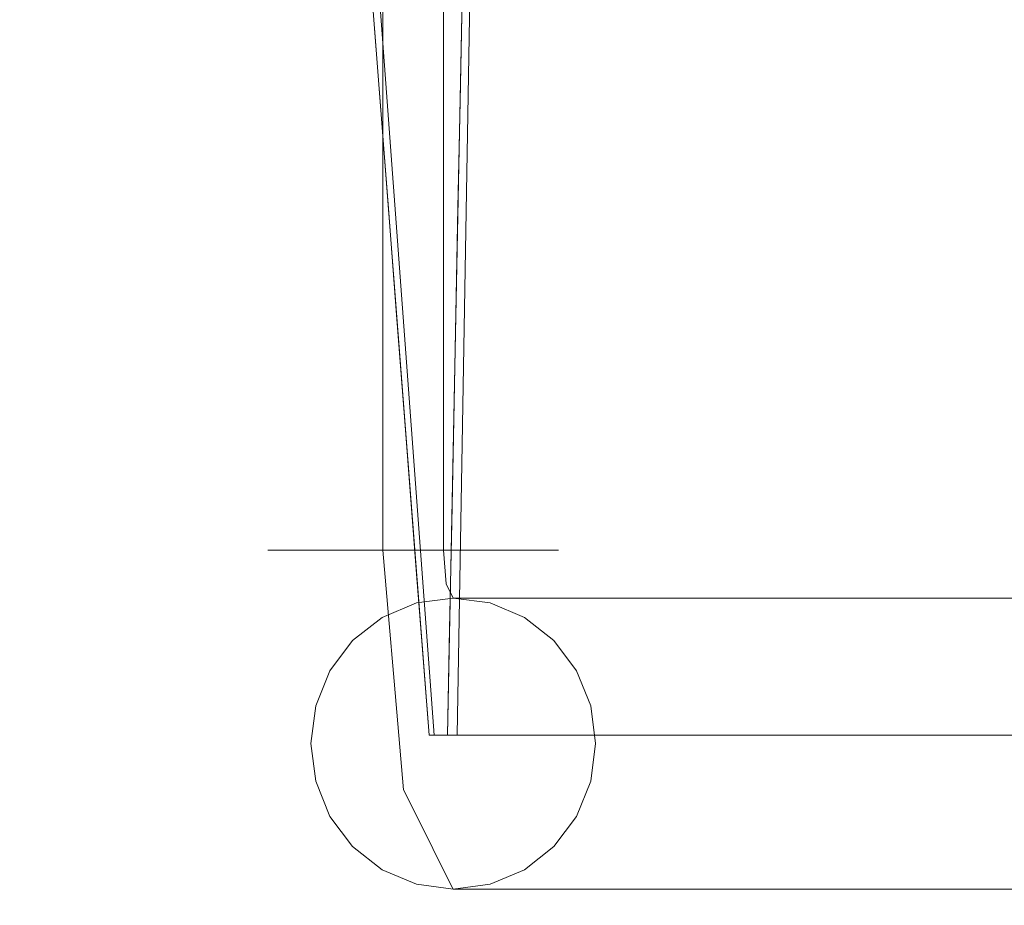
# Model space of a CAD drawing. Units: inches. Extents: x -14.8 to 16, y -41.2 to 41.3.
# Drawn here: x -9.7 to -8.3, y 1.1 to 2.3 of the extents above; entities that cross this region are included whole.
import ezdxf

# ---------------------------------------------------------------- set-up
doc = ezdxf.new("R2010")
doc.units = ezdxf.units.IN
doc.header["$MEASUREMENT"] = 0
doc.layers.add('SEAT-CUSHIONFABRIC', color=5, linetype='Continuous', lineweight=9)
doc.layers.add('SEAT-SEATFABRIC', color=5, linetype='Continuous', lineweight=9)

msp = doc.modelspace()

# ---------------------------------------------------------------- linework, layer by layer
at = {"layer": 'SEAT-CUSHIONFABRIC'}
for points, invisible_edges in [([(-9.3083, 30.565, 35.3649), (-9.3177, 30.565, 35.3144), (-9.3177, 1.5374, 35.3144), (-9.3083, 1.5374, 35.3649)], 10), ([(-9.3137, 1.5374, 35.2632), (-9.3177, 1.5374, 35.3144), (-9.3177, 30.565, 35.3144), (-9.3137, 30.565, 35.2632)], 10), ([(-9.3137, 30.565, 35.2632), (-9.2965, 30.565, 35.2147), (-9.2965, 1.5374, 35.2147), (-9.3137, 1.5374, 35.2632)], 10), ([(-9.2862, 30.565, 35.4113), (-9.3083, 30.565, 35.3649), (-9.3083, 1.5374, 35.3649), (-9.2862, 1.5374, 35.4113)], 10), ([(-9.2965, 30.565, 35.2147), (-9.2674, 30.565, 35.1724), (-9.2674, 1.5374, 35.1724), (-9.2965, 1.5374, 35.2147)], 10), ([(-9.2528, 30.565, 35.4504), (-9.2862, 30.565, 35.4113), (-9.2862, 1.5374, 35.4113), (-9.2528, 1.5374, 35.4504)], 10), ([(-9.2674, 30.565, 35.1724), (-9.2283, 30.565, 35.139), (-9.2283, 1.5374, 35.139), (-9.2674, 1.5374, 35.1724)], 10), ([(-9.2105, 30.565, 35.4795), (-9.2528, 30.565, 35.4504), (-9.2528, 1.5374, 35.4504), (-9.2105, 1.5374, 35.4795)], 10), ([(-9.2283, 30.565, 35.139), (-9.1819, 30.565, 35.1169), (-9.1819, 1.5374, 35.1169), (-9.2283, 1.5374, 35.139)], 10), ([(-9.162, 30.565, 35.4967), (-9.2105, 30.565, 35.4795), (-9.2105, 1.5374, 35.4795), (-9.162, 1.5374, 35.4967)], 2), ([(-9.1819, 30.565, 35.1169), (-9.1314, 30.565, 35.1075), (-9.1314, 1.5374, 35.1075), (-9.1819, 1.5374, 35.1169)], 10), ([(-9.1108, 30.565, 35.5007), (-9.162, 30.565, 35.4967), (-9.162, 1.5374, 35.4967), (-9.1108, 1.5374, 35.5007)], 8), ([(-9.1314, 30.565, 35.1075), (-9.0802, 30.565, 35.1116), (-9.0802, 1.5374, 35.1116), (-9.1314, 1.5374, 35.1075)], 8), ([(-9.0603, 30.565, 35.4913), (-9.1108, 30.565, 35.5007), (-9.1108, 1.5374, 35.5007), (-9.0603, 1.5374, 35.4913)], 10), ([(-9.0802, 30.565, 35.1116), (-9.0318, 30.565, 35.1287), (-9.0318, 1.5374, 35.1287), (-9.0802, 1.5374, 35.1116)], 2), ([(-9.0139, 30.565, 35.4692), (-9.0603, 30.565, 35.4913), (-9.0603, 1.5374, 35.4913), (-9.0139, 1.5374, 35.4692)], 10), ([(-9.0318, 30.565, 35.1287), (-8.9894, 30.565, 35.1578), (-8.9894, 1.5374, 35.1578), (-9.0318, 1.5374, 35.1287)], 10), ([(-8.9748, 30.565, 35.4358), (-9.0139, 30.565, 35.4692), (-9.0139, 1.5374, 35.4692), (-8.9748, 1.5374, 35.4358)], 10), ([(-8.9894, 30.565, 35.1578), (-8.956, 30.565, 35.1969), (-8.956, 1.5374, 35.1969), (-8.9894, 1.5374, 35.1578)], 10), ([(-8.9457, 30.565, 35.3935), (-8.9748, 30.565, 35.4358), (-8.9748, 1.5374, 35.4358), (-8.9457, 1.5374, 35.3935)], 10), ([(-8.956, 30.565, 35.1969), (-8.9339, 30.565, 35.2433), (-8.9339, 1.5374, 35.2433), (-8.956, 1.5374, 35.1969)], 10), ([(-8.9286, 30.565, 35.345), (-8.9457, 30.565, 35.3935), (-8.9457, 1.5374, 35.3935), (-8.9286, 1.5374, 35.345)], 10), ([(-8.9339, 30.565, 35.2433), (-8.9245, 30.565, 35.2938), (-8.9245, 1.5374, 35.2938), (-8.9339, 1.5374, 35.2433)], 10), ([(-8.9286, 1.5374, 35.345), (-8.9245, 1.5374, 35.2938), (-8.9245, 30.565, 35.2938), (-8.9286, 30.565, 35.345)], 10), ([(-9.3262, 2.1507, 33.3344), (-9.367, 2.1765, 34.004), (-9.4347, 2.2874, 33.7047)], 15), ([(-9.4347, 2.2874, 33.7047), (-9.4014, 2.2874, 32.8925), (-9.3262, 2.1507, 33.3344)], 14), ([(-9.4111, 2.2874, 34.5141), (-9.4347, 2.2874, 33.7047), (-9.367, 2.1765, 34.004)], 14), ([(-9.303, 2.1256, 34.8202), (-9.2854, 2.2874, 34.9183), (-9.4111, 2.2874, 34.5141)], 13), ([(-9.4111, 2.2874, 34.5141), (-9.367, 2.1765, 34.004), (-9.303, 2.1256, 34.8202)], 15), ([(-9.3379, 2.2874, 32.0907), (-9.2881, 2.1814, 32.5199), (-9.4014, 2.2874, 32.8925)], 3), ([(-9.4014, 2.2874, 32.8925), (-9.2881, 2.1814, 32.5199), (-9.3262, 2.1507, 33.3344)], 15), ([(-9.3379, 2.2874, 32.0907), (-9.2526, 2.2874, 31.2818), (-9.1627, 2.1213, 31.8079)], 14), ([(-9.3379, 2.2874, 32.0907), (-9.1627, 2.1213, 31.8079), (-9.2881, 2.1814, 32.5199)], 15), ([(-9.303, 2.1256, 34.8202), (-9.2572, 2.1877, 35.1108), (-9.2854, 2.2874, 34.9183)], 15), ([(-9.1769, 2.2874, 35.267), (-9.2854, 2.2874, 34.9183), (-9.2572, 2.1877, 35.1108)], 14), ([(-9.1769, 2.2874, 35.267), (-9.2572, 2.1877, 35.1108), (-9.1657, 2.1434, 35.2462)], 3), ([(-9.1627, 2.1213, 31.8079), (-9.2526, 2.2874, 31.2818), (-9.0758, 2.1507, 30.9056)], 15), ([(-9.2526, 2.2874, 31.2818), (-9.1497, 2.2874, 30.4635), (-9.0758, 2.1507, 30.9056)], 14), ([(-9.0926, 1.2874, 35.0903), (-9.1666, 2.2874, 35.2187), (-9.1769, 2.2874, 35.267)], 12), ([(-9.1769, 2.2874, 35.267), (-9.0995, 1.2874, 35.1226), (-9.0926, 1.2874, 35.0903)], 12), ([(-9.0613, 1.2874, 35.097), (-9.0443, 2.2874, 35.2447), (-9.1666, 2.2874, 35.2187)], 12), ([(-9.1666, 2.2874, 35.2187), (-9.0926, 1.2874, 35.0903), (-9.0613, 1.2874, 35.097)], 12), ([(-8.9246, 2.1611, 29.7908), (-9.0758, 2.1507, 30.9056), (-9.1497, 2.2874, 30.4635)], 15), ([(-8.9246, 2.1611, 29.7908), (-9.1497, 2.2874, 30.4635), (-9.0369, 2.2874, 29.6707)], 13), ([(-9.0613, 1.2874, 35.097), (-9.0747, 1.2874, 35.1599), (-9.0443, 2.2874, 35.2447)], 2), ([(-9.0546, 2.2874, 35.293), (-9.0443, 2.2874, 35.2447), (-9.0747, 1.2874, 35.1599)], 2), ([(-8.795, 2.2874, 34.9977), (-9.0575, 2.144, 35.2739), (-8.8119, 2.122, 35.0234)], 15), ([(-9.0575, 2.144, 35.2739), (-8.795, 2.2874, 34.9977), (-9.0546, 2.2874, 35.293)], 1), ([(-8.9091, 2.2874, 28.8532), (-8.9246, 2.1611, 29.7908), (-9.0369, 2.2874, 29.6707)], 3), ([(-8.9091, 2.2874, 28.8532), (-8.654, 2.1069, 28.5001), (-8.9246, 2.1611, 29.7908)], 15), ([(-8.654, 2.1069, 28.5001), (-8.9091, 2.2874, 28.8532), (-8.7753, 2.2874, 28.0614)], 13), ([(-8.8119, 2.122, 35.0234), (-8.5354, 2.2874, 34.7023), (-8.795, 2.2874, 34.9977)], 13), ([(-8.8119, 2.122, 35.0234), (-8.6491, 2.109, 34.7344), (-8.5354, 2.2874, 34.7023)], 15), ([(-8.426, 2.099, 27.3002), (-8.7753, 2.2874, 28.0614), (-8.6295, 2.2874, 27.2546)], 13), ([(-8.426, 2.099, 27.3002), (-8.654, 2.1069, 28.5001), (-8.7753, 2.2874, 28.0614)], 15), ([(-8.5354, 2.2874, 34.7023), (-8.6491, 2.109, 34.7344), (-8.4607, 2.1123, 34.3416)], 15), ([(-8.4766, 2.2874, 26.4563), (-8.426, 2.099, 27.3002), (-8.6295, 2.2874, 27.2546)], 3), ([(-8.4607, 2.1123, 34.3416), (-8.1798, 2.2874, 33.9616), (-8.5354, 2.2874, 34.7023)], 13), ([(-8.3153, 2.2874, 25.6583), (-8.2214, 2.1276, 26.0951), (-8.4766, 2.2874, 26.4563)], 3), ([(-8.4766, 2.2874, 26.4563), (-8.2214, 2.1276, 26.0951), (-8.426, 2.099, 27.3002)], 15), ([(-8.1798, 2.2874, 33.9616), (-8.4607, 2.1123, 34.3416), (-8.1773, 2.125, 33.6617)], 15), ([(-9.2572, 2.1877, 35.1108), (-9.303, 2.1256, 34.8202), (-9.2306, 2.0832, 35.0994)], 15), ([(-9.2572, 2.1877, 35.1108), (-9.2306, 2.0832, 35.0994), (-9.1657, 2.1434, 35.2462)], 15), ([(-9.367, 2.1765, 34.004), (-9.3262, 2.1507, 33.3344), (-9.2991, 2.0568, 34.1631)], 15), ([(-9.303, 2.1256, 34.8202), (-9.367, 2.1765, 34.004), (-9.2991, 2.0568, 34.1631)], 15), ([(-9.3262, 2.1507, 33.3344), (-9.2881, 2.1814, 32.5199), (-9.1926, 2.0612, 32.5385)], 15), ([(-9.1627, 2.1213, 31.8079), (-9.1926, 2.0612, 32.5385), (-9.2881, 2.1814, 32.5199)], 15), ([(-9.0758, 2.1507, 30.9056), (-8.9246, 2.1611, 29.7908), (-8.8517, 2.039, 30.1228)], 15), ([(-8.654, 2.1069, 28.5001), (-8.8517, 2.039, 30.1228), (-8.9246, 2.1611, 29.7908)], 15), ([(-9.1926, 2.0612, 32.5385), (-9.2317, 2.0068, 33.4175), (-9.3262, 2.1507, 33.3344)], 15), ([(-9.2991, 2.0568, 34.1631), (-9.3262, 2.1507, 33.3344), (-9.2317, 2.0068, 33.4175)], 15), ([(-9.0126, 2.0064, 31.4358), (-9.1627, 2.1213, 31.8079), (-9.0758, 2.1507, 30.9056)], 15), ([(-9.0126, 2.0064, 31.4358), (-9.0758, 2.1507, 30.9056), (-8.8517, 2.039, 30.1228)], 15), ([(-9.0575, 2.144, 35.2739), (-9.0604, 2.0005, 35.2548), (-8.8119, 2.122, 35.0234)], 14), ([(-9.1657, 2.1434, 35.2462), (-9.2306, 2.0832, 35.0994), (-9.1546, 1.9994, 35.2254)], 3), ([(-9.243, 1.9432, 34.3788), (-9.303, 2.1256, 34.8202), (-9.2991, 2.0568, 34.1631)], 15), ([(-9.303, 2.1256, 34.8202), (-9.243, 1.9432, 34.3788), (-9.2236, 1.9461, 34.9359)], 15), ([(-9.2236, 1.9461, 34.9359), (-9.2306, 2.0832, 35.0994), (-9.303, 2.1256, 34.8202)], 15), ([(-9.1627, 2.1213, 31.8079), (-9.0126, 2.0064, 31.4358), (-9.1926, 2.0612, 32.5385)], 15), ([(-9.0604, 2.0005, 35.2548), (-8.8434, 1.9683, 34.9758), (-8.8119, 2.122, 35.0234)], 15), ([(-8.8434, 1.9683, 34.9758), (-8.6491, 2.109, 34.7344), (-8.8119, 2.122, 35.0234)], 15), ([(-8.4771, 1.9625, 34.1606), (-8.1773, 2.125, 33.6617), (-8.4607, 2.1123, 34.3416)], 15), ([(-8.4771, 1.9625, 34.1606), (-8.2379, 1.9891, 33.5564), (-8.1773, 2.125, 33.6617)], 15), ([(-8.2214, 2.1276, 26.0951), (-8.223, 1.9833, 26.927), (-8.426, 2.099, 27.3002)], 15), ([(-8.491, 1.9129, 28.7654), (-8.8517, 2.039, 30.1228), (-8.654, 2.1069, 28.5001)], 15), ([(-8.8434, 1.9683, 34.9758), (-8.6431, 2.0116, 34.6207), (-8.6491, 2.109, 34.7344)], 15), ([(-8.654, 2.1069, 28.5001), (-8.223, 1.9833, 26.927), (-8.491, 1.9129, 28.7654)], 15), ([(-8.223, 1.9833, 26.927), (-8.654, 2.1069, 28.5001), (-8.426, 2.099, 27.3002)], 15), ([(-8.6491, 2.109, 34.7344), (-8.6431, 2.0116, 34.6207), (-8.4607, 2.1123, 34.3416)], 15), ([(-8.4607, 2.1123, 34.3416), (-8.6431, 2.0116, 34.6207), (-8.4771, 1.9625, 34.1606)], 15), ([(-9.2306, 2.0832, 35.0994), (-9.2236, 1.9461, 34.9359), (-9.1546, 1.9994, 35.2254)], 15), ([(-9.243, 1.9432, 34.3788), (-9.2991, 2.0568, 34.1631), (-9.2317, 2.0068, 33.4175)], 15), ([(-9.1926, 2.0612, 32.5385), (-9.0502, 1.9077, 32.3752), (-9.2317, 2.0068, 33.4175)], 15), ([(-9.1926, 2.0612, 32.5385), (-9.0126, 2.0064, 31.4358), (-9.0502, 1.9077, 32.3752)], 15), ([(-8.754, 1.9129, 30.3022), (-9.0126, 2.0064, 31.4358), (-8.8517, 2.039, 30.1228)], 15), ([(-8.491, 1.9129, 28.7654), (-8.754, 1.9129, 30.3022), (-8.8517, 2.039, 30.1228)], 15), ([(-8.6431, 2.0116, 34.6207), (-8.8434, 1.9683, 34.9758), (-8.6738, 1.8883, 34.5488)], 15), ([(-8.4771, 1.9625, 34.1606), (-8.6431, 2.0116, 34.6207), (-8.6738, 1.8883, 34.5488)], 15), ([(-9.1782, 1.8467, 34.0404), (-9.243, 1.9432, 34.3788), (-9.2317, 2.0068, 33.4175)], 15), ([(-9.0502, 1.9077, 32.3752), (-9.1305, 1.863, 33.3718), (-9.2317, 2.0068, 33.4175)], 15), ([(-9.1782, 1.8467, 34.0404), (-9.2317, 2.0068, 33.4175), (-9.1305, 1.863, 33.3718)], 15), ([(-9.2236, 1.9461, 34.9359), (-9.1434, 1.8554, 35.2046), (-9.1546, 1.9994, 35.2254)], 13), ([(-9.0632, 1.8571, 35.2357), (-8.8434, 1.9683, 34.9758), (-9.0604, 2.0005, 35.2548)], 3), ([(-9.0126, 2.0064, 31.4358), (-8.8564, 1.8579, 31.2919), (-9.0502, 1.9077, 32.3752)], 15), ([(-9.0126, 2.0064, 31.4358), (-8.754, 1.9129, 30.3022), (-8.8564, 1.8579, 31.2919)], 15), ([(-8.2554, 1.8162, 33.2247), (-8.2379, 1.9891, 33.5564), (-8.4972, 1.8296, 33.9941)], 15), ([(-8.2379, 1.9891, 33.5564), (-8.4771, 1.9625, 34.1606), (-8.4972, 1.8296, 33.9941)], 15), ([(-8.223, 1.9833, 26.927), (-8.2183, 1.8314, 27.7815), (-8.491, 1.9129, 28.7654)], 15), ([(-8.8434, 1.9683, 34.9758), (-9.0632, 1.8571, 35.2357), (-8.9101, 1.8148, 34.9996)], 15), ([(-8.8434, 1.9683, 34.9758), (-8.9101, 1.8148, 34.9996), (-8.6738, 1.8883, 34.5488)], 15), ([(-8.4771, 1.9625, 34.1606), (-8.6738, 1.8883, 34.5488), (-8.4972, 1.8296, 33.9941)], 15), ([(-9.195, 1.8295, 34.5721), (-9.2236, 1.9461, 34.9359), (-9.243, 1.9432, 34.3788)], 15), ([(-9.1767, 1.7997, 34.9814), (-9.2236, 1.9461, 34.9359), (-9.195, 1.8295, 34.5721)], 15), ([(-9.2236, 1.9461, 34.9359), (-9.1767, 1.7997, 34.9814), (-9.1434, 1.8554, 35.2046)], 15), ([(-9.243, 1.9432, 34.3788), (-9.1782, 1.8467, 34.0404), (-9.195, 1.8295, 34.5721)], 15), ([(-9.0502, 1.9077, 32.3752), (-8.9585, 1.7475, 32.6364), (-9.1305, 1.863, 33.3718)], 15), ([(-8.9585, 1.7475, 32.6364), (-9.0502, 1.9077, 32.3752), (-8.8564, 1.8579, 31.2919)], 15), ([(-8.6072, 1.7867, 30.1743), (-8.8564, 1.8579, 31.2919), (-8.754, 1.9129, 30.3022)], 15), ([(-8.491, 1.9129, 28.7654), (-8.6072, 1.7867, 30.1743), (-8.754, 1.9129, 30.3022)], 15), ([(-8.2222, 1.718, 28.4534), (-8.6072, 1.7867, 30.1743), (-8.491, 1.9129, 28.7654)], 15), ([(-8.2222, 1.718, 28.4534), (-8.491, 1.9129, 28.7654), (-8.2183, 1.8314, 27.7815)], 15), ([(-8.9101, 1.8148, 34.9996), (-8.7056, 1.7632, 34.4736), (-8.6738, 1.8883, 34.5488)], 15), ([(-8.7056, 1.7632, 34.4736), (-8.4972, 1.8296, 33.9941), (-8.6738, 1.8883, 34.5488)], 15), ([(-9.1782, 1.8467, 34.0404), (-9.1305, 1.863, 33.3718), (-9.0548, 1.7556, 33.335)], 15), ([(-9.1767, 1.7997, 34.9814), (-9.1323, 1.7113, 35.1838), (-9.1434, 1.8554, 35.2046)], 13), ([(-8.9585, 1.7475, 32.6364), (-9.0548, 1.7556, 33.335), (-9.1305, 1.863, 33.3718)], 15), ([(-9.0632, 1.8571, 35.2357), (-9.0661, 1.7137, 35.2166), (-8.9101, 1.8148, 34.9996)], 14), ([(-8.8564, 1.8579, 31.2919), (-8.7128, 1.679, 31.4069), (-8.9585, 1.7475, 32.6364)], 15), ([(-8.7128, 1.679, 31.4069), (-8.8564, 1.8579, 31.2919), (-8.6072, 1.7867, 30.1743)], 15), ([(-9.1258, 1.7269, 34.1739), (-9.195, 1.8295, 34.5721), (-9.1782, 1.8467, 34.0404)], 15), ([(-9.1782, 1.8467, 34.0404), (-9.0548, 1.7556, 33.335), (-9.1258, 1.7269, 34.1739)], 15), ([(-9.1466, 1.6776, 34.8432), (-9.1767, 1.7997, 34.9814), (-9.195, 1.8295, 34.5721)], 15), ([(-9.1258, 1.7269, 34.1739), (-9.1466, 1.6776, 34.8432), (-9.195, 1.8295, 34.5721)], 15), ([(-8.7056, 1.7632, 34.4736), (-8.5471, 1.7225, 33.9497), (-8.4972, 1.8296, 33.9941)], 15), ([(-8.2554, 1.8162, 33.2247), (-8.4972, 1.8296, 33.9941), (-8.5471, 1.7225, 33.9497)], 15), ([(-9.0661, 1.7137, 35.2166), (-8.9858, 1.6539, 35.0627), (-8.9101, 1.8148, 34.9996)], 15), ([(-8.8551, 1.6665, 34.7604), (-8.9101, 1.8148, 34.9996), (-8.9858, 1.6539, 35.0627)], 15), ([(-8.8551, 1.6665, 34.7604), (-8.7056, 1.7632, 34.4736), (-8.9101, 1.8148, 34.9996)], 15), ([(-8.5471, 1.7225, 33.9497), (-8.2474, 1.6556, 32.7796), (-8.2554, 1.8162, 33.2247)], 15), ([(-9.1323, 1.7113, 35.1838), (-9.1767, 1.7997, 34.9814), (-9.1466, 1.6776, 34.8432)], 15), ([(-8.6072, 1.7867, 30.1743), (-8.5212, 1.6226, 30.6019), (-8.7128, 1.679, 31.4069)], 15), ([(-8.3896, 1.6631, 29.6561), (-8.6072, 1.7867, 30.1743), (-8.2222, 1.718, 28.4534)], 15), ([(-8.5212, 1.6226, 30.6019), (-8.6072, 1.7867, 30.1743), (-8.3896, 1.6631, 29.6561)], 15), ([(-8.7125, 1.6577, 34.3467), (-8.7056, 1.7632, 34.4736), (-8.8551, 1.6665, 34.7604)], 15), ([(-8.5471, 1.7225, 33.9497), (-8.7056, 1.7632, 34.4736), (-8.7125, 1.6577, 34.3467)], 15), ([(-9.1258, 1.7269, 34.1739), (-9.0548, 1.7556, 33.335), (-9.0169, 1.6536, 33.5546)], 15), ([(-8.9585, 1.7475, 32.6364), (-9.0169, 1.6536, 33.5546), (-9.0548, 1.7556, 33.335)], 15), ([(-9.0169, 1.6536, 33.5546), (-8.9585, 1.7475, 32.6364), (-8.8244, 1.5844, 32.5687)], 15), ([(-8.9585, 1.7475, 32.6364), (-8.7128, 1.679, 31.4069), (-8.8244, 1.5844, 32.5687)], 15), ([(-9.1466, 1.6776, 34.8432), (-9.1258, 1.7269, 34.1739), (-9.0811, 1.5915, 34.3609)], 15), ([(-9.0169, 1.6536, 33.5546), (-9.0811, 1.5915, 34.3609), (-9.1258, 1.7269, 34.1739)], 15), ([(-8.5471, 1.7225, 33.9497), (-8.7125, 1.6577, 34.3467), (-8.581, 1.6165, 33.8555)], 15), ([(-8.5471, 1.7225, 33.9497), (-8.581, 1.6165, 33.8555), (-8.2474, 1.6556, 32.7796)], 15), ([(-8.056, 1.5822, 28.3603), (-8.3896, 1.6631, 29.6561), (-8.2222, 1.718, 28.4534)], 15), ([(-9.1466, 1.6776, 34.8432), (-9.1241, 1.6054, 35.1685), (-9.1323, 1.7113, 35.1838)], 13), ([(-9.0689, 1.5743, 35.1981), (-8.9858, 1.6539, 35.0627), (-9.0661, 1.7137, 35.2166)], 3), ([(-8.8244, 1.5844, 32.5687), (-8.7128, 1.679, 31.4069), (-8.6164, 1.563, 31.4462)], 15), ([(-8.5212, 1.6226, 30.6019), (-8.6164, 1.563, 31.4462), (-8.7128, 1.679, 31.4069)], 15), ([(-9.1466, 1.6776, 34.8432), (-9.0811, 1.5915, 34.3609), (-9.0937, 1.4824, 34.8358)], 15), ([(-9.1241, 1.6054, 35.1685), (-9.1466, 1.6776, 34.8432), (-9.0937, 1.4824, 34.8358)], 15), ([(-8.8551, 1.6665, 34.7604), (-8.9858, 1.6539, 35.0627), (-8.9757, 1.5155, 34.9597)], 15), ([(-8.8551, 1.6665, 34.7604), (-8.9757, 1.5155, 34.9597), (-8.8517, 1.4744, 34.532)], 15), ([(-8.8517, 1.4744, 34.532), (-8.7125, 1.6577, 34.3467), (-8.8551, 1.6665, 34.7604)], 15), ([(-9.0169, 1.6536, 33.5546), (-8.9107, 1.4671, 33.5887), (-9.0811, 1.5915, 34.3609)], 15), ([(-8.9757, 1.5155, 34.9597), (-8.9858, 1.6539, 35.0627), (-9.0689, 1.5743, 35.1981)], 15), ([(-8.9107, 1.4671, 33.5887), (-9.0169, 1.6536, 33.5546), (-8.8244, 1.5844, 32.5687)], 15), ([(-8.581, 1.6165, 33.8555), (-8.7125, 1.6577, 34.3467), (-8.8517, 1.4744, 34.532)], 15), ([(-8.4437, 1.5574, 33.2348), (-8.2474, 1.6556, 32.7796), (-8.581, 1.6165, 33.8555)], 15), ([(-8.5212, 1.6226, 30.6019), (-8.3896, 1.6631, 29.6561), (-8.3278, 1.5313, 30.0401)], 15), ([(-8.4437, 1.5574, 33.2348), (-8.1153, 1.5314, 31.8814), (-8.2474, 1.6556, 32.7796)], 15), ([(-8.3278, 1.5313, 30.0401), (-8.3896, 1.6631, 29.6561), (-8.056, 1.5822, 28.3603)], 15), ([(-8.6885, 1.4191, 33.8356), (-8.581, 1.6165, 33.8555), (-8.8517, 1.4744, 34.532)], 15), ([(-8.6885, 1.4191, 33.8356), (-8.4437, 1.5574, 33.2348), (-8.581, 1.6165, 33.8555)], 15), ([(-8.3278, 1.5313, 30.0401), (-8.6164, 1.563, 31.4462), (-8.5212, 1.6226, 30.6019)], 15), ([(-9.0937, 1.4824, 34.8358), (-9.1159, 1.4994, 35.1532), (-9.1241, 1.6054, 35.1685)], 13), ([(-9.0811, 1.5915, 34.3609), (-9.0169, 1.4288, 34.3792), (-9.0937, 1.4824, 34.8358)], 15), ([(-9.0811, 1.5915, 34.3609), (-8.9107, 1.4671, 33.5887), (-9.0169, 1.4288, 34.3792)], 15), ([(-8.9757, 1.5155, 34.9597), (-9.0689, 1.5743, 35.1981), (-9.0718, 1.4309, 35.179)], 13), ([(-8.9107, 1.4671, 33.5887), (-8.8244, 1.5844, 32.5687), (-8.71, 1.4253, 32.5949)], 15), ([(-8.6164, 1.563, 31.4462), (-8.71, 1.4253, 32.5949), (-8.8244, 1.5844, 32.5687)], 15), ([(-8.3278, 1.5313, 30.0401), (-8.056, 1.5822, 28.3603), (-7.9555, 1.4473, 28.5914)], 15), ([(-8.71, 1.4253, 32.5949), (-8.6164, 1.563, 31.4462), (-8.5063, 1.4473, 31.4026)], 15), ([(-8.6164, 1.563, 31.4462), (-8.3278, 1.5313, 30.0401), (-8.5063, 1.4473, 31.4026)], 15), ([(-8.6885, 1.4191, 33.8356), (-8.4482, 1.4437, 32.9427), (-8.4437, 1.5574, 33.2348)], 15), ([(-8.1153, 1.5314, 31.8814), (-8.4437, 1.5574, 33.2348), (-8.4482, 1.4437, 32.9427)], 15), ([(-9.3083, 1.5374, 35.3649), (-9.3177, 1.5374, 35.3144), (-9.289, 1.2874, 35.2566)], 14), ([(-9.289, 1.2874, 35.2566), (-9.3177, 1.5374, 35.3144), (-9.3137, 1.5374, 35.2632)], 13), ([(-9.289, 1.2874, 35.2566), (-9.3137, 1.5374, 35.2632), (-9.2965, 1.5374, 35.2147)], 13), ([(-9.2862, 1.5374, 35.4113), (-9.3083, 1.5374, 35.3649), (-9.289, 1.2874, 35.2566)], 14), ([(-9.289, 1.2874, 35.2566), (-9.2965, 1.5374, 35.2147), (-9.2674, 1.5374, 35.1724)], 13), ([(-9.2862, 1.5374, 35.4113), (-9.289, 1.2874, 35.2566), (-9.1468, 1.3602, 35.4248)], 15), ([(-9.289, 1.2874, 35.2566), (-9.2674, 1.5374, 35.1724), (-9.2335, 1.3743, 35.0128)], 15), ([(-9.1468, 1.3602, 35.4248), (-9.2528, 1.5374, 35.4504), (-9.2862, 1.5374, 35.4113)], 13), ([(-9.2335, 1.3743, 35.0128), (-9.2674, 1.5374, 35.1724), (-9.2283, 1.5374, 35.139)], 13), ([(-9.1468, 1.3602, 35.4248), (-9.1544, 1.4488, 35.4607), (-9.2528, 1.5374, 35.4504)], 14), ([(-9.2528, 1.5374, 35.4504), (-9.1544, 1.4488, 35.4607), (-9.2105, 1.5374, 35.4795)], 3), ([(-9.2283, 1.5374, 35.139), (-9.2029, 1.4151, 35.0193), (-9.2335, 1.3743, 35.0128)], 13), ([(-9.1819, 1.5374, 35.1169), (-9.2029, 1.4151, 35.0193), (-9.2283, 1.5374, 35.139)], 3), ([(-9.2105, 1.5374, 35.4795), (-9.1544, 1.4488, 35.4607), (-9.162, 1.5374, 35.4967)], 1), ([(-9.1819, 1.5374, 35.1169), (-9.163, 1.4464, 35.0278), (-9.2029, 1.4151, 35.0193)], 13), ([(-9.1819, 1.5374, 35.1169), (-9.1314, 1.5374, 35.1075), (-9.163, 1.4464, 35.0278)], 14), ([(-9.1314, 1.5374, 35.1075), (-9.1166, 1.466, 35.0377), (-9.163, 1.4464, 35.0278)], 13), ([(-9.1108, 1.5374, 35.5007), (-9.162, 1.5374, 35.4967), (-9.1544, 1.4488, 35.4607)], 12), ([(-9.1544, 1.4488, 35.4607), (-9.1468, 1.3602, 35.4248), (-9.0603, 1.5374, 35.4913)], 14), ([(-9.0603, 1.5374, 35.4913), (-9.1108, 1.5374, 35.5007), (-9.1544, 1.4488, 35.4607)], 14), ([(-9.1468, 1.3602, 35.4248), (-9.0139, 1.5374, 35.4692), (-9.0603, 1.5374, 35.4913)], 13), ([(-8.9485, 1.2874, 35.329), (-9.0139, 1.5374, 35.4692), (-9.1468, 1.3602, 35.4248)], 15), ([(-9.0763, 1.4917, 35.093), (-9.1166, 1.466, 35.0377), (-9.1314, 1.5374, 35.1075)], 15), ([(-9.0802, 1.5374, 35.1116), (-9.0763, 1.4917, 35.093), (-9.1314, 1.5374, 35.1075)], 2), ([(-9.0763, 1.4917, 35.093), (-9.0802, 1.5374, 35.1116), (-9.0318, 1.5374, 35.1287)], 12), ([(-9.0169, 1.466, 35.0589), (-9.0763, 1.4917, 35.093), (-9.0318, 1.5374, 35.1287)], 15), ([(-9.0318, 1.5374, 35.1287), (-8.9705, 1.4464, 35.0687), (-9.0169, 1.466, 35.0589)], 13), ([(-9.0318, 1.5374, 35.1287), (-8.9894, 1.5374, 35.1578), (-8.9705, 1.4464, 35.0687)], 14), ([(-8.9748, 1.5374, 35.4358), (-9.0139, 1.5374, 35.4692), (-8.9485, 1.2874, 35.329)], 14), ([(-8.9306, 1.4151, 35.0772), (-8.9705, 1.4464, 35.0687), (-8.9894, 1.5374, 35.1578)], 14), ([(-8.9894, 1.5374, 35.1578), (-8.956, 1.5374, 35.1969), (-8.9306, 1.4151, 35.0772)], 14), ([(-8.9748, 1.5374, 35.4358), (-8.9485, 1.2874, 35.329), (-8.9457, 1.5374, 35.3935)], 3), ([(-8.9339, 1.5374, 35.2433), (-8.9306, 1.4151, 35.0772), (-8.956, 1.5374, 35.1969)], 3), ([(-8.9485, 1.2874, 35.329), (-8.9, 1.3743, 35.0837), (-8.9339, 1.5374, 35.2433)], 15), ([(-8.9339, 1.5374, 35.2433), (-8.9245, 1.5374, 35.2938), (-8.9485, 1.2874, 35.329)], 14), ([(-8.9286, 1.5374, 35.345), (-8.9485, 1.2874, 35.329), (-8.9245, 1.5374, 35.2938)], 3), ([(-8.9485, 1.2874, 35.329), (-8.9286, 1.5374, 35.345), (-8.9457, 1.5374, 35.3935)], 13), ([(-8.9339, 1.5374, 35.2433), (-8.9, 1.3743, 35.0837), (-8.9306, 1.4151, 35.0772)], 13), ([(-8.4482, 1.4437, 32.9427), (-8.2243, 1.398, 31.8592), (-8.1153, 1.5314, 31.8814)], 15), ([(-8.199, 1.3967, 30.0679), (-8.5063, 1.4473, 31.4026), (-8.3278, 1.5313, 30.0401)], 15), ([(-7.9555, 1.4473, 28.5914), (-8.199, 1.3967, 30.0679), (-8.3278, 1.5313, 30.0401)], 15), ([(-8.9973, 1.3959, 34.9427), (-8.9757, 1.5155, 34.9597), (-9.0718, 1.4309, 35.179)], 15), ([(-8.9973, 1.3959, 34.9427), (-8.8517, 1.4744, 34.532), (-8.9757, 1.5155, 34.9597)], 15), ([(-9.0763, 1.4917, 35.093), (-9.0667, 1.4727, 35.0483), (-9.1166, 1.466, 35.0377)], 12), ([(-9.1159, 1.4994, 35.1532), (-9.0937, 1.4824, 34.8358), (-9.1106, 1.4314, 35.1434)], 3), ([(-9.0169, 1.466, 35.0589), (-9.0667, 1.4727, 35.0483), (-9.0763, 1.4917, 35.093)], 12), ([(-9.1106, 1.4314, 35.1434), (-9.0937, 1.4824, 34.8358), (-9.0244, 1.2874, 34.7001)], 15), ([(-9.0937, 1.4824, 34.8358), (-9.0169, 1.4288, 34.3792), (-9.0244, 1.2874, 34.7001)], 15), ([(-5.0623, 1.466, 15.9638), (-9.163, 1.4464, 35.0278), (-9.1166, 1.466, 35.0377)], 13), ([(-5.0623, 1.466, 15.9638), (-5.1087, 1.4464, 15.9539), (-9.163, 1.4464, 35.0278)], 14), ([(-5.0125, 1.4727, 15.9744), (-9.1166, 1.466, 35.0377), (-9.0667, 1.4727, 35.0483)], 1), ([(-9.1166, 1.466, 35.0377), (-5.0125, 1.4727, 15.9744), (-5.0623, 1.466, 15.9638)], 13), ([(-9.0169, 1.466, 35.0589), (-4.9626, 1.466, 15.985), (-9.0667, 1.4727, 35.0483)], 3), ([(-9.0667, 1.4727, 35.0483), (-4.9626, 1.466, 15.985), (-5.0125, 1.4727, 15.9744)], 1), ([(-8.8966, 1.2874, 34.0339), (-9.0169, 1.4288, 34.3792), (-8.9107, 1.4671, 33.5887)], 15), ([(-8.9705, 1.4464, 35.0687), (-4.9162, 1.4464, 15.9949), (-9.0169, 1.466, 35.0589)], 3), ([(-9.0169, 1.466, 35.0589), (-4.9162, 1.4464, 15.9949), (-4.9626, 1.466, 15.985)], 13), ([(-8.8517, 1.4744, 34.532), (-8.9973, 1.3959, 34.9427), (-8.9825, 1.2874, 34.793)], 15), ([(-8.9825, 1.2874, 34.793), (-8.8433, 1.2874, 34.2008), (-8.8517, 1.4744, 34.532)], 14), ([(-8.9107, 1.4671, 33.5887), (-8.7196, 1.2874, 33.1417), (-8.8966, 1.2874, 34.0339)], 13), ([(-8.9107, 1.4671, 33.5887), (-8.71, 1.4253, 32.5949), (-8.7196, 1.2874, 33.1417)], 15), ([(-8.8517, 1.4744, 34.532), (-8.8433, 1.2874, 34.2008), (-8.6885, 1.4191, 33.8356)], 15), ([(-9.2029, 1.4151, 35.0193), (-9.163, 1.4464, 35.0278), (-5.1087, 1.4464, 15.9539)], 14), ([(-9.2029, 1.4151, 35.0193), (-5.1087, 1.4464, 15.9539), (-5.1486, 1.4151, 15.9455)], 13), ([(-8.9705, 1.4464, 35.0687), (-8.9306, 1.4151, 35.0772), (-4.8763, 1.4151, 16.0033)], 14), ([(-8.9705, 1.4464, 35.0687), (-4.8763, 1.4151, 16.0033), (-4.9162, 1.4464, 15.9949)], 13), ([(-8.498, 1.2874, 32.0471), (-8.71, 1.4253, 32.5949), (-8.5063, 1.4473, 31.4026)], 15), ([(-8.6602, 1.2874, 33.3977), (-8.4482, 1.4437, 32.9427), (-8.6885, 1.4191, 33.8356)], 15), ([(-8.6602, 1.2874, 33.3977), (-8.4377, 1.2874, 32.403), (-8.4482, 1.4437, 32.9427)], 14), ([(-8.2377, 1.2874, 30.7791), (-8.498, 1.2874, 32.0471), (-8.5063, 1.4473, 31.4026)], 14), ([(-8.5063, 1.4473, 31.4026), (-8.199, 1.3967, 30.0679), (-8.2377, 1.2874, 30.7791)], 15), ([(-8.4482, 1.4437, 32.9427), (-8.4377, 1.2874, 32.403), (-8.2243, 1.398, 31.8592)], 15), ([(-9.0244, 1.2874, 34.7001), (-9.0995, 1.2874, 35.1226), (-9.1106, 1.4314, 35.1434)], 12), ([(-9.0747, 1.2874, 35.1599), (-8.9973, 1.3959, 34.9427), (-9.0718, 1.4309, 35.179)], 3), ([(-9.0169, 1.4288, 34.3792), (-8.8966, 1.2874, 34.0339), (-9.0244, 1.2874, 34.7001)], 13), ([(-8.71, 1.4253, 32.5949), (-8.498, 1.2874, 32.0471), (-8.7196, 1.2874, 33.1417)], 13), ([(-9.2029, 1.4151, 35.0193), (-5.1486, 1.4151, 15.9455), (-9.2335, 1.3743, 35.0128)], 3), ([(-9.2335, 1.3743, 35.0128), (-5.1486, 1.4151, 15.9455), (-5.1792, 1.3743, 15.939)], 13), ([(-4.8457, 1.3743, 16.0098), (-8.9306, 1.4151, 35.0772), (-8.9, 1.3743, 35.0837)], 13), ([(-8.9306, 1.4151, 35.0772), (-4.8457, 1.3743, 16.0098), (-4.8763, 1.4151, 16.0033)], 13), ([(-8.8433, 1.2874, 34.2008), (-8.6602, 1.2874, 33.3977), (-8.6885, 1.4191, 33.8356)], 14), ([(-8.9825, 1.2874, 34.793), (-8.9973, 1.3959, 34.9427), (-9.0747, 1.2874, 35.1599)], 3), ([(-8.4377, 1.2874, 32.403), (-8.1814, 1.2874, 31.2411), (-8.2243, 1.398, 31.8592)], 14), ([(-9.2335, 1.3743, 35.0128), (-9.2527, 1.3268, 35.0087), (-9.289, 1.2874, 35.2566)], 14), ([(-5.1792, 1.3743, 15.939), (-9.2527, 1.3268, 35.0087), (-9.2335, 1.3743, 35.0128)], 13), ([(-9.2527, 1.3268, 35.0087), (-5.1792, 1.3743, 15.939), (-5.1985, 1.3268, 15.9349)], 13), ([(-8.9485, 1.2874, 35.329), (-8.8808, 1.3268, 35.0878), (-8.9, 1.3743, 35.0837)], 13), ([(-4.8265, 1.3268, 16.0139), (-8.9, 1.3743, 35.0837), (-8.8808, 1.3268, 35.0878)], 13), ([(-4.8265, 1.3268, 16.0139), (-4.8457, 1.3743, 16.0098), (-8.9, 1.3743, 35.0837)], 14), ([(-9.289, 1.2874, 35.2566), (-9.1341, 1.2133, 35.3653), (-9.1468, 1.3602, 35.4248)], 13), ([(-9.1341, 1.2133, 35.3653), (-8.9485, 1.2874, 35.329), (-9.1468, 1.3602, 35.4248)], 3), ([(-9.2527, 1.3268, 35.0087), (-9.2593, 1.2759, 35.0073), (-9.289, 1.2874, 35.2566)], 14), ([(-9.2527, 1.3268, 35.0087), (-5.1985, 1.3268, 15.9349), (-9.2593, 1.2759, 35.0073)], 3), ([(-9.2593, 1.2759, 35.0073), (-5.1985, 1.3268, 15.9349), (-5.205, 1.2759, 15.9335)], 13), ([(-8.8742, 1.2759, 35.0892), (-8.8808, 1.3268, 35.0878), (-8.9485, 1.2874, 35.329)], 14), ([(-8.8808, 1.3268, 35.0878), (-4.8199, 1.2759, 16.0153), (-4.8265, 1.3268, 16.0139)], 13), ([(-8.8808, 1.3268, 35.0878), (-8.8742, 1.2759, 35.0892), (-4.8199, 1.2759, 16.0153)], 14), ([(-9.2029, 1.1367, 35.0193), (-9.1036, 1.1524, 35.2216), (-9.289, 1.2874, 35.2566)], 15), ([(-9.2335, 1.1775, 35.0128), (-9.2029, 1.1367, 35.0193), (-9.289, 1.2874, 35.2566)], 14), ([(-9.2527, 1.2249, 35.0087), (-9.289, 1.2874, 35.2566), (-9.2593, 1.2759, 35.0073)], 3), ([(-9.2335, 1.1775, 35.0128), (-9.289, 1.2874, 35.2566), (-9.2527, 1.2249, 35.0087)], 3), ([(-9.1036, 1.1524, 35.2216), (-9.1341, 1.2133, 35.3653), (-9.289, 1.2874, 35.2566)], 14), ([(-8.9485, 1.2874, 35.329), (-9.1341, 1.2133, 35.3653), (-9.1036, 1.1524, 35.2216)], 13), ([(-8.9485, 1.2874, 35.329), (-9.1036, 1.1524, 35.2216), (-8.9306, 1.1367, 35.0772)], 15), ([(-9.0926, 1.2874, 35.0903), (-9.0995, 1.2874, 35.1226), (-9.0244, 1.2874, 34.7001)], 12), ([(-8.9825, 1.2874, 34.793), (-9.0613, 1.2874, 35.097), (-9.0926, 1.2874, 35.0903), (-9.0244, 1.2874, 34.7001)], 13), ([(-9.0747, 1.2874, 35.1599), (-9.0613, 1.2874, 35.097), (-8.9825, 1.2874, 34.793)], 2), ([(-8.8433, 1.2874, 34.2008), (-9.0244, 1.2874, 34.7001), (-8.8966, 1.2874, 34.0339), (-8.6602, 1.2874, 33.3977)], 5), ([(-9.0244, 1.2874, 34.7001), (-8.8433, 1.2874, 34.2008), (-8.9825, 1.2874, 34.793)], 13), ([(-8.8808, 1.2249, 35.0878), (-8.9485, 1.2874, 35.329), (-8.9, 1.1775, 35.0837)], 3), ([(-8.9306, 1.1367, 35.0772), (-8.9, 1.1775, 35.0837), (-8.9485, 1.2874, 35.329)], 14), ([(-8.8808, 1.2249, 35.0878), (-8.8742, 1.2759, 35.0892), (-8.9485, 1.2874, 35.329)], 14), ([(-8.6602, 1.2874, 33.3977), (-8.8966, 1.2874, 34.0339), (-8.7196, 1.2874, 33.1417), (-8.4377, 1.2874, 32.403)], 5), ([(-8.4377, 1.2874, 32.403), (-8.7196, 1.2874, 33.1417), (-8.498, 1.2874, 32.0471), (-8.1814, 1.2874, 31.2411)], 5), ([(-8.1814, 1.2874, 31.2411), (-8.498, 1.2874, 32.0471), (-8.2377, 1.2874, 30.7791), (-7.8973, 1.2874, 29.9401)], 5), ([(-9.2527, 1.2249, 35.0087), (-9.2593, 1.2759, 35.0073), (-5.205, 1.2759, 15.9335)], 14), ([(-9.2527, 1.2249, 35.0087), (-5.205, 1.2759, 15.9335), (-5.1985, 1.2249, 15.9349)], 13), ([(-8.8808, 1.2249, 35.0878), (-4.8265, 1.2249, 16.0139), (-8.8742, 1.2759, 35.0892)], 3), ([(-8.8742, 1.2759, 35.0892), (-4.8265, 1.2249, 16.0139), (-4.8199, 1.2759, 16.0153)], 13), ([(-5.1985, 1.2249, 15.9349), (-9.2335, 1.1775, 35.0128), (-9.2527, 1.2249, 35.0087)], 13), ([(-5.1985, 1.2249, 15.9349), (-5.1792, 1.1775, 15.939), (-9.2335, 1.1775, 35.0128)], 14), ([(-4.8457, 1.1775, 16.0098), (-8.8808, 1.2249, 35.0878), (-8.9, 1.1775, 35.0837)], 13), ([(-8.8808, 1.2249, 35.0878), (-4.8457, 1.1775, 16.0098), (-4.8265, 1.2249, 16.0139)], 13), ([(-5.1792, 1.1775, 15.939), (-9.2029, 1.1367, 35.0193), (-9.2335, 1.1775, 35.0128)], 13), ([(-9.2029, 1.1367, 35.0193), (-5.1792, 1.1775, 15.939), (-5.1486, 1.1367, 15.9455)], 13), ([(-8.9306, 1.1367, 35.0772), (-4.8763, 1.1367, 16.0033), (-8.9, 1.1775, 35.0837)], 3), ([(-8.9, 1.1775, 35.0837), (-4.8763, 1.1367, 16.0033), (-4.8457, 1.1775, 16.0098)], 13), ([(-9.163, 1.1054, 35.0278), (-9.1036, 1.1524, 35.2216), (-9.2029, 1.1367, 35.0193)], 3), ([(-9.0852, 1.1157, 35.135), (-9.1036, 1.1524, 35.2216), (-9.163, 1.1054, 35.0278)], 14), ([(-8.9705, 1.1054, 35.0687), (-8.9306, 1.1367, 35.0772), (-9.1036, 1.1524, 35.2216)], 14), ([(-9.1036, 1.1524, 35.2216), (-9.0852, 1.1157, 35.135), (-8.9705, 1.1054, 35.0687)], 14), ([(-9.163, 1.1054, 35.0278), (-9.2029, 1.1367, 35.0193), (-5.1486, 1.1367, 15.9455)], 14), ([(-9.163, 1.1054, 35.0278), (-5.1486, 1.1367, 15.9455), (-5.1087, 1.1054, 15.9539)], 13), ([(-8.9306, 1.1367, 35.0772), (-8.9705, 1.1054, 35.0687), (-4.9162, 1.1054, 15.9949)], 14), ([(-8.9306, 1.1367, 35.0772), (-4.9162, 1.1054, 15.9949), (-4.8763, 1.1367, 16.0033)], 13), ([(-9.0852, 1.1157, 35.135), (-9.163, 1.1054, 35.0278), (-9.1166, 1.0857, 35.0377)], 13), ([(-9.163, 1.1054, 35.0278), (-5.1087, 1.1054, 15.9539), (-9.1166, 1.0857, 35.0377)], 3), ([(-9.1166, 1.0857, 35.0377), (-9.0667, 1.079, 35.0483), (-9.0852, 1.1157, 35.135)], 12), ([(-9.1166, 1.0857, 35.0377), (-5.1087, 1.1054, 15.9539), (-5.0623, 1.0857, 15.9638)], 13), ([(-8.9705, 1.1054, 35.0687), (-9.0852, 1.1157, 35.135), (-9.0169, 1.0857, 35.0589)], 3), ([(-9.0852, 1.1157, 35.135), (-9.0667, 1.079, 35.0483), (-9.0169, 1.0857, 35.0589)], 12), ([(-4.9626, 1.0857, 15.985), (-8.9705, 1.1054, 35.0687), (-9.0169, 1.0857, 35.0589)], 13), ([(-4.9626, 1.0857, 15.985), (-4.9162, 1.1054, 15.9949), (-8.9705, 1.1054, 35.0687)], 14), ([(-5.0623, 1.0857, 15.9638), (-9.0667, 1.079, 35.0483), (-9.1166, 1.0857, 35.0377)], 13), ([(-5.0125, 1.079, 15.9744), (-9.0169, 1.0857, 35.0589), (-9.0667, 1.079, 35.0483)], 1), ([(-9.0667, 1.079, 35.0483), (-5.0623, 1.0857, 15.9638), (-5.0125, 1.079, 15.9744)], 1), ([(-9.0169, 1.0857, 35.0589), (-5.0125, 1.079, 15.9744), (-4.9626, 1.0857, 15.985)], 13)]:
    msp.add_3dface(points, dxfattribs=dict(at, invisible_edges=invisible_edges))
at = {"layer": 'SEAT-SEATFABRIC'}
for points, invisible_edges in [([(15.1575, 36.8823, 15.748), (-11.4173, 24.1837, 15.748), (-11.4173, -24.1737, 15.748), (15.1575, -36.8724, 15.748)], 5), ([(-11.4173, -24.1737, 5.8595), (-11.4173, 24.1837, 5.8595), (15.1575, 36.8823, 5.8595), (15.1575, -36.8724, 5.8595)], 10)]:
    msp.add_3dface(points, dxfattribs=dict(at, invisible_edges=invisible_edges))

doc.saveas('drawing.dxf')
